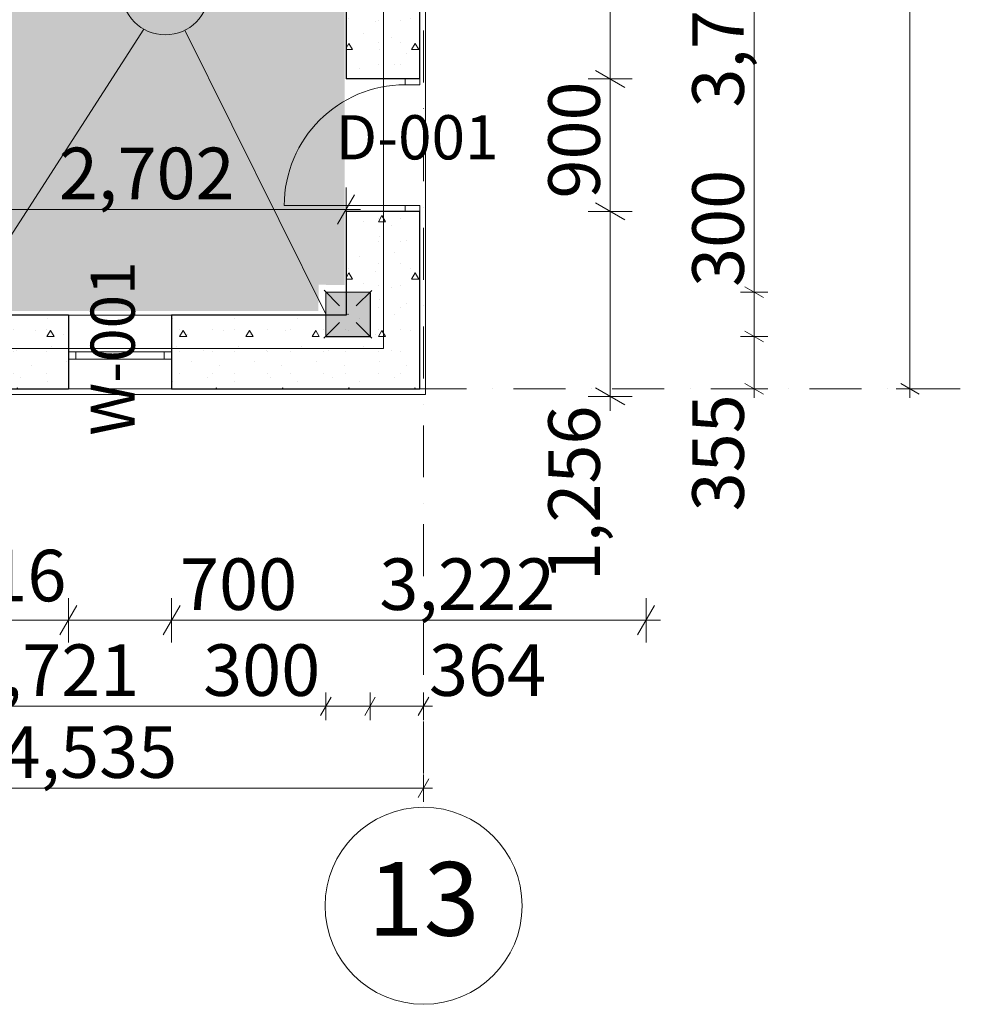
# Model space of a CAD drawing. Units: millimetres. Extents: x 127405 to 414145, y -61930 to 53411.
# Drawn here: x 141565 to 148006, y -39607 to -32922 of the extents above; entities that cross this region are included whole.
import ezdxf

# ---------------------------------------------------------------- set-up
doc = ezdxf.new("R2010")
doc.units = ezdxf.units.MM
doc.header["$MEASUREMENT"] = 0
doc.linetypes.add('Dot & Dashed', pattern=[670.277762, 352.777767, -176.388884, 0, -141.111112])
doc.linetypes.add('Wipeout_Contour', pattern=[1000, 0, -1000])
for name, color, linetype, lineweight in [('0_Pen_No__1', 7, 'Continuous', 13), ('2D Drafting - General_Pen_No__1', 7, 'Continuous', 13), ('Annotation - Text_Pen_No__1', 7, 'Continuous', 13), ('ArchiCAD Doors_Pen_No__47', 7, 'Continuous', 25), ('ArchiCAD Windows_Pen_No__47', 7, 'Continuous', 25), ('Dimensioning - General_Pen_No__46', 5, 'Continuous', 25), ('Structural - Bearing_Pen_No__1', 7, 'Continuous', 13), ('Structural - Bearing_Pen_No__141', 7, 'Continuous', 20), ('Structural - Bearing_Pen_No__20', 1, 'Continuous', 0), ('Structural - Bearing_Pen_No__47', 7, 'Continuous', 25)]:
    doc.layers.add(name, color=color, linetype=linetype, lineweight=lineweight)
for name, color, linetype, lineweight, true_color in [('0_Pen_No__105', 7, 'Continuous', 13, 0xcae6ff), ('2D Drafting - General_Pen_No__58', 7, 'Continuous', 13, 0xdf0000), ('Annotation - Text_Pen_No__58', 7, 'Continuous', 13, 0xdf0000), ('ArchiCAD Doors_Pen_No__23', 7, 'Continuous', 20, 0xff6600), ('ArchiCAD Doors_Pen_No__3', 7, 'Continuous', 18, 0xff6600), ('ArchiCAD Windows_Pen_No__23', 7, 'Continuous', 20, 0xff6600), ('ArchiCAD Windows_Pen_No__3', 7, 'Continuous', 18, 0xff6600), ('Dimensioning - General_Pen_No__86', 7, 'Continuous', 20, 0x5555ff), ('Structural - Bearing_Pen_No__58', 7, 'Continuous', 13, 0xdf0000), ('Structural - Bearing_Pen_No__87', 7, 'Continuous', 20, 0x6a6a6a), ('Structural - Bearing_Pen_No__88', 7, 'Continuous', 20, 0xfd4435)]:
    doc.layers.add(name, color=color, linetype=linetype, lineweight=lineweight, true_color=true_color)
for name, color, linetype in [('ArchiCAD Doors', 7, 'Continuous'), ('ArchiCAD Windows', 7, 'Continuous'), ('Dimensioning - General', 7, 'Continuous'), ('Structural - Bearing', 7, 'Continuous')]:
    doc.layers.add(name, color=color, linetype=linetype)
doc.styles.add('GENERATED_STYLE_1', font='arial.ttf')
doc.styles.add('GENERATED_STYLE_2', font='ACADMTAV.TTF')
doc.styles.add('GENERATED_STYLE_5', font='arial.ttf')
doc.dimstyles.new('GENERATED_STYLE__1', dxfattribs={"dimtxt": 350, "dimasz": 152, "dimexe": 0.18, "dimexo": 3, "dimgap": 0.09, "dimtad": 1, "dimdec": 0, "dimzin": 0, "dimdsep": 46, "dimtxsty": 'GENERATED_STYLE_1', "dimblk": 'ARROWHEAD_2', "dimblk1": 'ARROWHEAD_2', "dimblk2": 'ARROWHEAD_2', "dimcen": 0.09, "dimclrd": 256, "dimclre": 256, "dimclrt": 5, "dimadec": 0, "dimazin": 0, "dimtfac": 1, "dimtdec": 4, "dimtmove": 0, "dimatfit": 3, "dimfxl": 0, "dimtolj": 1, "dimtzin": 0, "dimarcsym": 0})
doc.dimstyles.new('GENERATED_STYLE__10', dxfattribs={"dimtxt": 350, "dimasz": 152, "dimexe": 0.18, "dimexo": 3, "dimgap": 0.09, "dimtad": 1, "dimtih": 1, "dimtoh": 1, "dimdec": 0, "dimzin": 0, "dimdsep": 46, "dimtxsty": 'GENERATED_STYLE_1', "dimblk": 'ARROWHEAD_2', "dimblk1": 'ARROWHEAD_2', "dimblk2": 'ARROWHEAD_2', "dimcen": 0.09, "dimclrd": 256, "dimclre": 256, "dimclrt": 5, "dimadec": 0, "dimazin": 0, "dimtfac": 1, "dimtdec": 4, "dimtmove": 2, "dimatfit": 3, "dimfxl": 0, "dimtolj": 1, "dimtzin": 0, "dimarcsym": 0})
doc.dimstyles.new('GENERATED_STYLE__12', dxfattribs={"dimtxt": 350, "dimasz": 95, "dimexe": 0.18, "dimexo": 3, "dimgap": 0.09, "dimtad": 1, "dimdec": 0, "dimzin": 0, "dimdsep": 46, "dimtxsty": 'GENERATED_STYLE_1', "dimblk": 'ARROWHEAD_2', "dimblk1": 'ARROWHEAD_2', "dimblk2": 'ARROWHEAD_2', "dimcen": 0.09, "dimclrd": 256, "dimclre": 256, "dimclrt": 5, "dimadec": 0, "dimazin": 0, "dimtfac": 1, "dimtdec": 4, "dimtmove": 0, "dimatfit": 3, "dimfxl": 0, "dimtolj": 1, "dimtzin": 0, "dimarcsym": 0})
doc.dimstyles.new('GENERATED_STYLE__17', dxfattribs={"dimtxt": 350, "dimasz": 95, "dimexe": 0.18, "dimexo": 3, "dimgap": 0.09, "dimtad": 1, "dimtih": 1, "dimtoh": 1, "dimdec": 0, "dimzin": 0, "dimdsep": 46, "dimtxsty": 'GENERATED_STYLE_1', "dimblk": 'ARROWHEAD_2', "dimblk1": 'ARROWHEAD_2', "dimblk2": 'ARROWHEAD_2', "dimcen": 0.09, "dimclrd": 256, "dimclre": 256, "dimclrt": 5, "dimadec": 0, "dimazin": 0, "dimtfac": 1, "dimtdec": 4, "dimtmove": 0, "dimatfit": 3, "dimfxl": 0, "dimtolj": 1, "dimtzin": 0, "dimarcsym": 0})
doc.dimstyles.new('GENERATED_STYLE__4', dxfattribs={"dimtxt": 350, "dimasz": 152, "dimexe": 0.18, "dimexo": 3, "dimgap": 0.09, "dimtad": 1, "dimtih": 1, "dimtoh": 1, "dimdec": 0, "dimzin": 0, "dimdsep": 46, "dimtxsty": 'GENERATED_STYLE_1', "dimblk": 'ARROWHEAD_2', "dimblk1": 'ARROWHEAD_2', "dimblk2": 'ARROWHEAD_2', "dimcen": 0.09, "dimclrd": 256, "dimclre": 256, "dimclrt": 5, "dimadec": 0, "dimazin": 0, "dimtfac": 1, "dimtdec": 4, "dimtmove": 0, "dimatfit": 3, "dimfxl": 0, "dimtolj": 1, "dimtzin": 0, "dimarcsym": 0})
doc.dimstyles.new('GENERATED_STYLE__7', dxfattribs={"dimtxt": 350, "dimasz": 152, "dimexe": 0.18, "dimexo": 3, "dimgap": 0.09, "dimtad": 1, "dimdec": 0, "dimzin": 0, "dimdsep": 46, "dimtxsty": 'GENERATED_STYLE_1', "dimblk": 'ARROWHEAD_2', "dimblk1": 'ARROWHEAD_2', "dimblk2": 'ARROWHEAD_2', "dimcen": 0.09, "dimclrd": 256, "dimclre": 256, "dimclrt": 5, "dimadec": 0, "dimazin": 0, "dimtfac": 1, "dimtdec": 4, "dimtmove": 2, "dimatfit": 3, "dimfxl": 0, "dimtolj": 1, "dimtzin": 0, "dimarcsym": 0})
pattern_1 = [(0, (0, 0), (0, 779.423), [48.75, -401.25]), (0, (225, 389.7), (0, 779.423), [48.75, -401.25]), (60, (0, 0), (-675, 389.7114), [48.75, -401.25]), (60, (450, 0), (-675, 389.7114), [48.75, -401.25]), (120, (48.75, 0), (675, 389.7114), [48.75, -401.25]), (120, (498.75, 0), (675, 389.7114), [48.75, -401.25]), (0, (0, 75), (0, 150), [0, -150, 0, -225]), (45, (75, 75), (-106.06602, 106.06602), [0, -112.5, 0, -187.5])]

# ---------------------------------------------------------------- blocks, each defined once
blk = doc.blocks.new('Slab_3', base_point=(135540.9, -26661.2))
at = {"layer": 'Structural - Bearing_Pen_No__1', "linetype": 'Continuous', "flags": 128}
blk.add_lwpolyline([(135540.9, -26661.2), (144034.7, -26661.2), (144034.7, -35155), (135540.9, -35155)], close=True, dxfattribs=at)
blk = doc.blocks.new('Curved Window 18_9')
at = {"layer": 'ArchiCAD Windows_Pen_No__23', "linetype": 'Continuous'}
for p, q in [((-350, 0), (-300, 0)), ((-300, 0), (-300, -50)), ((300, -50), (300, 0)), ((300, 0), (350, 0)), ((-300, -50), (-350, -50)), ((350, -50), (300, -50))]:
    blk.add_line(p, q, dxfattribs=at)
at = {"layer": 'ArchiCAD Windows_Pen_No__3', "linetype": 'Continuous'}
for p, q in [((-350, 200.3), (350, 200.3)), ((-300, 0), (300, 0)), ((300, -50), (-300, -50)), ((-350, -300), (350, -300))]:
    blk.add_line(p, q, dxfattribs=at)
at = {"layer": 'ArchiCAD Windows_Pen_No__47', "linetype": 'Continuous'}
for p, q in [((-350, -50), (-350, 0)), ((350, -50), (350, 0))]:
    blk.add_line(p, q, dxfattribs=at)
blk = doc.blocks.new('Wall_105', base_point=(135186.5, -35480.6))
at = {"layer": 'Structural - Bearing_Pen_No__47', "linetype": 'Continuous'}
for p, q in [((141896, -34927.2), (141896, -35177.2)), ((142596, -34927.2), (142596, -35177.2)), ((141896, -35177.2), (141896, -35227.2)), ((142596, -35177.2), (142596, -35227.2))]:
    blk.add_line(p, q, dxfattribs=at)
at = {"layer": 'Structural - Bearing_Pen_No__47', "linetype": 'Continuous', "flags": 128}
for points in [[(141896, -34927.2), (140679.6, -34927.3)], [(143781, -34927.1), (142596, -34927.2)]]:
    blk.add_lwpolyline(points, dxfattribs=at)
at = {"color": 254, "linetype": 'Wipeout_Contour', "lineweight": 0, "ltscale": 576758.721922}
blk.add_wipeout([(135200.8, -35466.3), (144319.7, -35465.8), (144281.3, -35427.4), (135239.3, -35427.9)], dxfattribs=at).dxf.layer = 'Structural - Bearing'
at = {"layer": 'Structural - Bearing', "linetype": 'Continuous', "lineweight": 0, "true_color": 0x000000}
h = blk.add_hatch(dxfattribs=at)
h.set_pattern_fill('Lightweight_Concrete', color=18, style=0, pattern_type=2)
h.set_pattern_definition(pattern_1)
h.paths.add_polyline_path([(141896, -34927.2), (140679.6, -34927.3), (140679.6, -35177.3), (140679.6, -35227.3), (140679.6, -35427.6), (141896, -35427.5), (141896, -35227.2), (141896, -35177.2)])
h = blk.add_hatch(dxfattribs=at)
h.set_pattern_fill('Lightweight_Concrete', color=18, style=0, pattern_type=2)
h.set_pattern_definition(pattern_1)
h.paths.add_polyline_path([(143781, -34927.1), (142596, -34927.2), (142596, -35177.2), (142596, -35227.2), (142596, -35427.5), (144281.3, -35427.4)])
at = {"layer": 'Structural - Bearing_Pen_No__47', "linetype": 'Continuous'}
for p, q in [((141896, -35227.2), (141896, -35427.5)), ((142596, -35227.2), (142596, -35427.5)), ((140679.6, -35427.6), (141896, -35427.5)), ((142596, -35427.5), (144281.3, -35427.4))]:
    blk.add_line(p, q, dxfattribs=at)
at = {"layer": 'Structural - Bearing_Pen_No__87', "linetype": 'Continuous', "flags": 128}
blk.add_lwpolyline([(135200.8, -35466.3), (144319.7, -35465.8)], dxfattribs=at)
at = {"layer": 'ArchiCAD Windows', "color": 21, "linetype": 'Continuous', "lineweight": 18, "true_color": 0xff9955, "xscale": -1, "zscale": 1000, "rotation": 180.0030730336698}
blk.add_blockref('Curved Window 18_9', (142246, -35227.2), dxfattribs=at)
blk = doc.blocks.new('Curved Window 18_10')
at = {"layer": 'ArchiCAD Windows_Pen_No__23', "linetype": 'Continuous'}
for p, q in [((-350, 0), (-300, 0)), ((-300, 0), (-300, -50)), ((300, -50), (300, 0)), ((300, 0), (350, 0)), ((-300, -50), (-350, -50)), ((350, -50), (300, -50))]:
    blk.add_line(p, q, dxfattribs=at)
at = {"layer": 'ArchiCAD Windows_Pen_No__3', "linetype": 'Continuous'}
for p, q in [((-350, 450.3), (350, 450.3)), ((-300, 0), (300, 0)), ((-350, -50), (350, -50)), ((300, -50), (-300, -50))]:
    blk.add_line(p, q, dxfattribs=at)
at = {"layer": 'ArchiCAD Windows_Pen_No__47', "linetype": 'Continuous'}
for p, q in [((-350, -50), (-350, 0)), ((350, -50), (350, 0))]:
    blk.add_line(p, q, dxfattribs=at)
blk = doc.blocks.new('Arch Door 18_9')
at = {"layer": 'ArchiCAD Doors_Pen_No__23', "linetype": 'Continuous'}
for p, q in [((-410, 0), (-450, 0)), ((-450, 0), (-450, -100)), ((-410, -100), (-410, 0)), ((450, 0), (410, 0)), ((410, 0), (410, -100)), ((450, -100), (450, 0)), ((-450, -100), (-410, -100)), ((410, -100), (450, -100))]:
    blk.add_line(p, q, dxfattribs=at)
at = {"layer": 'ArchiCAD Doors_Pen_No__3', "linetype": 'Continuous'}
blk.add_line((410, 0), (410, 820), dxfattribs=at)
blk.add_arc((410, 0), 820, 90, 180, dxfattribs=at)
at = {"layer": 'ArchiCAD Doors_Pen_No__47', "linetype": 'Continuous'}
for p, q in [((-450, -100), (-450, 0)), ((450, -100), (450, 0))]:
    blk.add_line(p, q, dxfattribs=at)
blk = doc.blocks.new('Wall_107', base_point=(144319.7, -35480.1))
at = {"layer": 'Structural - Bearing_Pen_No__47', "linetype": 'Continuous'}
for p, q in [((143780.6, -28152.2), (143830.6, -28152.2)), ((143780.7, -28852.2), (143830.7, -28852.2)), ((143780.7, -30068.6), (143830.7, -30068.6)), ((143780.8, -30768.6), (143830.8, -30768.6)), ((144181.2, -33323.9), (143780.9, -33323.9)), ((144181.2, -34223.9), (143780.9, -34223.9))]:
    blk.add_line(p, q, dxfattribs=at)
at = {"layer": 'Structural - Bearing_Pen_No__47', "linetype": 'Continuous', "flags": 128}
for points in [[(143780.5, -26908.7), (143780.6, -28152.2)], [(143780.7, -28852.2), (143780.7, -30068.6)], [(143780.8, -30768.6), (143780.9, -33323.9)], [(143780.9, -34223.9), (143781, -34927.1)]]:
    blk.add_lwpolyline(points, dxfattribs=at)
at = {"color": 254, "linetype": 'Wipeout_Contour', "lineweight": 0, "ltscale": 590567.130098}
blk.add_wipeout([(144319.7, -35465.8), (144319.2, -26370), (144280.8, -26408.4), (144281.3, -35427.4)], dxfattribs=at).dxf.layer = 'Structural - Bearing'
at = {"layer": 'Structural - Bearing', "linetype": 'Continuous', "lineweight": 0, "true_color": 0x000000}
h = blk.add_hatch(dxfattribs=at)
h.set_pattern_fill('Lightweight_Concrete', color=18, style=0, pattern_type=2)
h.set_pattern_definition(pattern_1)
h.paths.add_polyline_path([(143780.5, -26908.7), (143780.6, -28152.2), (143830.6, -28152.2), (144280.9, -28152.2), (144280.8, -26408.4)])
h = blk.add_hatch(dxfattribs=at)
h.set_pattern_fill('Lightweight_Concrete', color=18, style=0, pattern_type=2)
h.set_pattern_definition(pattern_1)
h.paths.add_polyline_path([(143780.7, -28852.2), (143780.7, -30068.6), (143830.7, -30068.6), (144281, -30068.6), (144281, -28852.2), (143830.7, -28852.2)])
h = blk.add_hatch(dxfattribs=at)
h.set_pattern_fill('Lightweight_Concrete', color=18, style=0, pattern_type=2)
h.set_pattern_definition(pattern_1)
h.paths.add_polyline_path([(143830.8, -30768.6), (143780.8, -30768.6), (143780.9, -33323.9), (144181.2, -33323.9), (144281.2, -33323.9), (144281.1, -30768.6)])
h = blk.add_hatch(dxfattribs=at)
h.set_pattern_fill('Lightweight_Concrete', color=18, style=0, pattern_type=2)
h.set_pattern_definition(pattern_1)
h.paths.add_polyline_path([(143780.9, -34223.9), (143781, -34927.1), (144281.3, -35427.4), (144281.2, -34223.9), (144181.2, -34223.9)])
at = {"layer": 'Structural - Bearing_Pen_No__47', "linetype": 'Continuous'}
for p, q in [((144280.9, -28152.2), (144280.8, -26408.4)), ((143830.6, -28152.2), (144280.9, -28152.2)), ((143830.7, -28852.2), (144281, -28852.2)), ((144281, -30068.6), (144281, -28852.2)), ((143830.7, -30068.6), (144281, -30068.6)), ((143830.8, -30768.6), (144281.1, -30768.6)), ((144281.2, -33323.9), (144281.1, -30768.6)), ((144281.2, -33323.9), (144181.2, -33323.9)), ((144281.2, -34223.9), (144181.2, -34223.9)), ((144281.3, -35427.4), (144281.2, -34223.9))]:
    blk.add_line(p, q, dxfattribs=at)
at = {"layer": 'Structural - Bearing_Pen_No__87', "linetype": 'Continuous', "flags": 128}
blk.add_lwpolyline([(144319.7, -35465.8), (144319.2, -26370)], dxfattribs=at)
at = {"layer": 'ArchiCAD Doors', "color": 21, "linetype": 'Continuous', "lineweight": 18, "true_color": 0xff9955, "xscale": -1, "zscale": 1000, "rotation": 90.00307303367023}
blk.add_blockref('Arch Door 18_9', (144181.2, -33773.9), dxfattribs=at)
at = {"layer": 'ArchiCAD Windows', "color": 21, "linetype": 'Continuous', "lineweight": 18, "true_color": 0xff9955, "xscale": -1, "zscale": 1000, "rotation": 270.0030730336702}
for p in [(143830.6, -28502.2), (143830.7, -30418.6)]:
    blk.add_blockref('Curved Window 18_10', p, dxfattribs=at)
blk = doc.blocks.new('*D1319')
at = {"layer": 'Dimensioning - General_Pen_No__86', "linetype": 'Continuous'}
for p, q in [((139922.1, -37677), (139922.1, -37489.5)), ((143643.5, -37677), (143643.5, -37489.5)), ((139958.2, -37520.7), (139886, -37645.7)), ((143679.5, -37520.7), (143607.4, -37645.7)), ((139922.1, -37583.2), (143643.5, -37583.2))]:
    blk.add_line(p, q, dxfattribs=at)
at = {"layer": 'Dimensioning - General_Pen_No__46', "char_height": 350, "attachment_point": 7, "style": 'GENERATED_STYLE_1'}
for s, insert in [('\\A1;{\\fArial|b0|i0|c0|p34;150}', (139958.3, -37513.2)), ('\\A1;{\\fArial|b0|i0|c0|p34;3,721}', (141184.4, -37513.2)), ('\\A1;{\\fArial|b0|i0|c0|p34;300}', (142810.5, -37513.2))]:
    blk.add_mtext(s, dxfattribs=dict(at, insert=insert))
blk = doc.blocks.new('ARROWHEAD_2')
at = {"color": 0, "linetype": 'Continuous', "lineweight": 0}
for p, q in [((-0.378, -0.655), (0.378, 0.655)), ((0, 0), (-1, 0))]:
    blk.add_line(p, q, dxfattribs=at)
blk = doc.blocks.new('*D1320')
at = {"layer": 'Dimensioning - General_Pen_No__86', "linetype": 'Continuous'}
for p, q in [((143643.5, -37677), (143643.5, -37489.5)), ((143943.6, -37677), (143943.6, -37489.5)), ((143679.5, -37520.7), (143607.4, -37645.7)), ((143979.6, -37520.7), (143907.5, -37645.7)), ((143643.5, -37583.2), (143943.6, -37583.2))]:
    blk.add_line(p, q, dxfattribs=at)
blk = doc.blocks.new('*D1321')
at = {"layer": 'Dimensioning - General_Pen_No__86', "linetype": 'Continuous'}
for p, q in [((143943.6, -37677), (143943.6, -37489.5)), ((144307.4, -37677), (144307.4, -37489.5)), ((143979.6, -37520.7), (143907.5, -37645.7)), ((144271.4, -37645.7), (144343.5, -37520.7)), ((143943.6, -37583.2), (144307.4, -37583.2)), ((144307.4, -37583.2), (144368.6, -37583.2))]:
    blk.add_line(p, q, dxfattribs=at)
at = {"layer": 'Dimensioning - General_Pen_No__46', "insert": (144343.6, -37513.2), "char_height": 350, "attachment_point": 7, "style": 'GENERATED_STYLE_1'}
blk.add_mtext('\\A1;{\\fArial|b0|i0|c0|p34;364}', dxfattribs=at)
blk = doc.blocks.new('*D1322')
at = {"layer": 'Dimensioning - General_Pen_No__86', "linetype": 'Continuous'}
for p, q in [((146645.5, -35072.7), (146458, -35072.7)), ((146489.2, -35036.7), (146614.2, -35108.8)), ((146551.7, -35427.4), (146551.7, -35072.7)), ((146645.5, -35427.4), (146458, -35427.4)), ((146489.2, -35391.3), (146614.2, -35463.5)), ((146551.7, -35488.5), (146551.7, -35427.4))]:
    blk.add_line(p, q, dxfattribs=at)
at = {"layer": 'Dimensioning - General_Pen_No__46', "insert": (146481.7, -36260.3), "char_height": 350, "attachment_point": 7, "rotation": 90, "style": 'GENERATED_STYLE_1'}
blk.add_mtext('\\A1;{\\fArial|b0|i0|c0|p34;355}', dxfattribs=at)
blk = doc.blocks.new('*D1323')
at = {"layer": 'Dimensioning - General_Pen_No__86', "linetype": 'Continuous'}
for p, q in [((146489.2, -34736.6), (146614.2, -34808.7)), ((146645.5, -34772.7), (146458, -34772.7)), ((146551.7, -35072.7), (146551.7, -34772.7)), ((146645.5, -35072.7), (146458, -35072.7)), ((146489.2, -35036.7), (146614.2, -35108.8))]:
    blk.add_line(p, q, dxfattribs=at)
blk = doc.blocks.new('*D1324')
at = {"layer": 'Dimensioning - General_Pen_No__86', "linetype": 'Continuous'}
for p, q in [((146645.5, -31067.9), (146458, -31067.9)), ((146489.2, -31031.9), (146614.2, -31104)), ((146551.7, -34772.7), (146551.7, -31067.9)), ((146489.2, -34736.6), (146614.2, -34808.7)), ((146645.5, -34772.7), (146458, -34772.7))]:
    blk.add_line(p, q, dxfattribs=at)
at = {"layer": 'Dimensioning - General_Pen_No__46', "char_height": 350, "attachment_point": 7, "rotation": 90, "style": 'GENERATED_STYLE_1'}
for s, insert in [('\\A1;{\\fArial|b0|i0|c0|p34;161}', (146481.7, -31900.9)), ('\\A1;{\\fArial|b0|i0|c0|p34;3,705}', (146481.7, -33518.7)), ('\\A1;{\\fArial|b0|i0|c0|p34;300}', (146481.7, -34736.5))]:
    blk.add_mtext(s, dxfattribs=dict(at, insert=insert))
blk = doc.blocks.new('*D1330')
at = {"layer": 'Dimensioning - General_Pen_No__86', "linetype": 'Continuous'}
for p, q in [((147609.2, -26387.4), (147609.2, -26326.3)), ((147702.9, -26387.4), (147515.4, -26387.4)), ((147671.7, -26423.5), (147546.7, -26351.3)), ((147609.2, -35427.4), (147609.2, -26387.4)), ((147702.9, -35427.4), (147515.4, -35427.4)), ((147546.7, -35391.3), (147671.7, -35463.5)), ((147609.2, -35488.5), (147609.2, -35427.4))]:
    blk.add_line(p, q, dxfattribs=at)
at = {"layer": 'Dimensioning - General_Pen_No__46', "insert": (147539.2, -31505.8), "char_height": 350, "attachment_point": 7, "rotation": 90, "style": 'GENERATED_STYLE_1'}
blk.add_mtext('\\A1;{\\fArial|b0|i0|c0|p34;9,040}', dxfattribs=at)
blk = doc.blocks.new('*D1484')
at = {"layer": 'Dimensioning - General_Pen_No__86', "linetype": 'Continuous'}
for p, q in [((145724.1, -34223.9), (145424.1, -34223.9)), ((145474.1, -34166.1), (145674.1, -34281.6)), ((145574.1, -35480.1), (145574.1, -34223.9)), ((145474.1, -35422.4), (145674.1, -35537.8)), ((145724.1, -35480.1), (145424.1, -35480.1)), ((145574.1, -35577.9), (145574.1, -35480.1))]:
    blk.add_line(p, q, dxfattribs=at)
at = {"layer": 'Dimensioning - General_Pen_No__46', "insert": (145504.1, -36734.7), "char_height": 350, "attachment_point": 7, "rotation": 90, "style": 'GENERATED_STYLE_1'}
blk.add_mtext('\\A1;{\\fArial|b0|i0|c0|p34;1,256}', dxfattribs=at)
blk = doc.blocks.new('*D1485')
at = {"layer": 'Dimensioning - General_Pen_No__86', "linetype": 'Continuous'}
for p, q in [((145474.1, -33266.1), (145674.1, -33381.6)), ((145724.1, -33323.9), (145424.1, -33323.9)), ((145574.1, -34223.9), (145574.1, -33323.9)), ((145724.1, -34223.9), (145424.1, -34223.9)), ((145474.1, -34166.1), (145674.1, -34281.6))]:
    blk.add_line(p, q, dxfattribs=at)
at = {"layer": 'Dimensioning - General_Pen_No__46', "insert": (145504.1, -34136.4), "char_height": 350, "attachment_point": 7, "rotation": 90, "style": 'GENERATED_STYLE_1'}
blk.add_mtext('\\A1;{\\fArial|b0|i0|c0|p34;900}', dxfattribs=at)
blk = doc.blocks.new('*D1486')
at = {"layer": 'Dimensioning - General_Pen_No__86', "linetype": 'Continuous'}
for p, q in [((145474.1, -30710.9), (145674.1, -30826.3)), ((145724.1, -30768.6), (145424.1, -30768.6)), ((145574.1, -33323.9), (145574.1, -30768.6)), ((145474.1, -33266.1), (145674.1, -33381.6)), ((145724.1, -33323.9), (145424.1, -33323.9))]:
    blk.add_line(p, q, dxfattribs=at)
at = {"layer": 'Dimensioning - General_Pen_No__46', "char_height": 350, "attachment_point": 7, "rotation": 90, "style": 'GENERATED_STYLE_1'}
for s, insert in [('\\A1;{\\fArial|b0|i0|c0|p34;700}', (145334.9, -30997.8)), ('\\A1;{\\fArial|b0|i0|c0|p34;2,555}', (145504.1, -32644.6))]:
    blk.add_mtext(s, dxfattribs=dict(at, insert=insert))
blk = doc.blocks.new('*D1496')
at = {"layer": 'Dimensioning - General_Pen_No__86', "linetype": 'Continuous'}
for p, q in [((140737.3, -36899.5), (140621.9, -37099.5)), ((140679.6, -37149.5), (140679.6, -36849.5)), ((141953.8, -36899.5), (141838.3, -37099.5)), ((141896, -37149.5), (141896, -36849.5)), ((140679.6, -36999.5), (141896, -36999.5))]:
    blk.add_line(p, q, dxfattribs=at)
at = {"layer": 'Dimensioning - General_Pen_No__46', "insert": (140689.4, -36871), "char_height": 350, "attachment_point": 7, "style": 'GENERATED_STYLE_1'}
blk.add_mtext('\\A1;{\\fArial|b0|i0|c0|p34;1,216}', dxfattribs=at)
blk = doc.blocks.new('*D1497')
at = {"layer": 'Dimensioning - General_Pen_No__86', "linetype": 'Continuous'}
for p, q in [((141953.8, -36899.5), (141838.3, -37099.5)), ((141896, -37149.5), (141896, -36849.5)), ((142653.8, -36899.5), (142538.3, -37099.5)), ((142596, -37149.5), (142596, -36849.5)), ((141896, -36999.5), (142596, -36999.5))]:
    blk.add_line(p, q, dxfattribs=at)
blk = doc.blocks.new('*D1498')
at = {"layer": 'Dimensioning - General_Pen_No__86', "linetype": 'Continuous'}
for p, q in [((142653.8, -36899.5), (142538.3, -37099.5)), ((142596, -37149.5), (142596, -36849.5)), ((145760.6, -37099.5), (145876.1, -36899.5)), ((145818.3, -37149.5), (145818.3, -36849.5)), ((142596, -36999.5), (145818.3, -36999.5)), ((145818.3, -36999.5), (145916.1, -36999.5))]:
    blk.add_line(p, q, dxfattribs=at)
at = {"layer": 'Dimensioning - General_Pen_No__46', "char_height": 350, "attachment_point": 7, "style": 'GENERATED_STYLE_1'}
for s, insert in [('\\A1;{\\fArial|b0|i0|c0|p34;700}', (142653.8, -36929.5)), ('\\A1;{\\fArial|b0|i0|c0|p34;3,222}', (144007.2, -36929.5))]:
    blk.add_mtext(s, dxfattribs=dict(at, insert=insert))
blk = doc.blocks.new('*D1503')
at = {"layer": 'Dimensioning - General_Pen_No__86', "linetype": 'Continuous'}
for p, q in [((141078.7, -34360.7), (141078.7, -34060.7)), ((143780.9, -34360.7), (143780.9, -34060.7)), ((141136.5, -34110.7), (141021, -34310.7)), ((143723.2, -34310.7), (143838.7, -34110.7)), ((141078.7, -34210.7), (143780.9, -34210.7)), ((143780.9, -34210.7), (143878.7, -34210.7))]:
    blk.add_line(p, q, dxfattribs=at)
at = {"layer": 'Dimensioning - General_Pen_No__46', "insert": (141831.4, -34140.7), "char_height": 350, "attachment_point": 7, "style": 'GENERATED_STYLE_1'}
blk.add_mtext('\\A1;{\\fArial|b0|i0|c0|p34;2,702}', dxfattribs=at)
blk = doc.blocks.new('*D1556')
at = {"layer": 'Dimensioning - General_Pen_No__86', "linetype": 'Continuous'}
for p, q in [((139808.2, -38077), (139736, -38202)), ((139772.1, -38233.3), (139772.1, -38045.8)), ((144271.4, -38202), (144343.5, -38077)), ((144307.4, -38233.3), (144307.4, -38045.8)), ((139772.1, -38139.5), (144307.4, -38139.5)), ((144307.4, -38139.5), (144368.6, -38139.5))]:
    blk.add_line(p, q, dxfattribs=at)
at = {"layer": 'Dimensioning - General_Pen_No__46', "insert": (141441.4, -38069.5), "char_height": 350, "attachment_point": 7, "style": 'GENERATED_STYLE_1'}
blk.add_mtext('\\A1;{\\fArial|b0|i0|c0|p34;4,535}', dxfattribs=at)
blk = doc.blocks.new('Column_146', base_point=(143797.2, -34925.6))
at = {"layer": 'Structural - Bearing_Pen_No__20', "linetype": 'Continuous'}
blk.add_line((143737.4, -34865.5), (143631.6, -34759.1), dxfattribs=at)
blk.add_point((143793.9, -34922.2), dxfattribs=at)
at = {"color": 254, "linetype": 'Wipeout_Contour', "lineweight": 0, "ltscale": 592043.62435}
blk.add_wipeout([(143646.8, -35075.1), (143946.8, -35076.1), (143943.6, -35072.7), (143643.5, -35071.8)], dxfattribs=at).dxf.layer = 'Structural - Bearing'
at = {"layer": 'Structural - Bearing_Pen_No__141', "linetype": 'Continuous'}
blk.add_line((143644.2, -34771.7), (143643.5, -35071.8), dxfattribs=at)
at = {"layer": 'Structural - Bearing_Pen_No__20', "linetype": 'Continuous'}
blk.add_line((143737.2, -34978.7), (143630.8, -35084.4), dxfattribs=at)
at = {"layer": 'Structural - Bearing_Pen_No__88', "linetype": 'Continuous', "flags": 128}
blk.add_lwpolyline([(143643.5, -35071.8), (143646.8, -35075.1)], dxfattribs=at)
at = {"color": 254, "linetype": 'Wipeout_Contour', "lineweight": 0, "ltscale": 592487.077228}
blk.add_wipeout([(143946.8, -35076.1), (143947.6, -34776), (143944.3, -34772.7), (143943.6, -35072.7)], dxfattribs=at).dxf.layer = 'Structural - Bearing'
at = {"layer": 'Structural - Bearing_Pen_No__58', "linetype": 'Continuous', "lineweight": 0, "true_color": 0x9b1c1c}
blk.add_hatch(color=24, dxfattribs=at).paths.add_polyline_path([(143943.6, -35072.7), (143944.3, -34772.7), (143644.2, -34771.7), (143643.5, -35071.8)])
at = {"layer": 'Structural - Bearing_Pen_No__141', "linetype": 'Continuous'}
for p, q in [((143644.2, -34771.7), (143944.3, -34772.7)), ((143944.3, -34772.7), (143943.6, -35072.7)), ((143643.5, -35071.8), (143943.6, -35072.7))]:
    blk.add_line(p, q, dxfattribs=at)
at = {"layer": 'Structural - Bearing_Pen_No__20', "linetype": 'Continuous'}
for p, q in [((143850.6, -34865.8), (143957, -34760.1)), ((143850.3, -34979), (143956.2, -35085.4))]:
    blk.add_line(p, q, dxfattribs=at)
at = {"layer": 'Structural - Bearing_Pen_No__88', "linetype": 'Continuous', "flags": 128}
for points in [[(143944.3, -34772.7), (143947.6, -34776)], [(143947.6, -34776), (143946.8, -35076.1)], [(143946.8, -35076.1), (143646.8, -35075.1)], [(143943.6, -35072.7), (143946.8, -35076.1)]]:
    blk.add_lwpolyline(points, dxfattribs=at)

msp = doc.modelspace()

# ---------------------------------------------------------------- hatches: boundary and pattern name
at = {"layer": '0_Pen_No__105', "linetype": 'Continuous', "lineweight": 0, "true_color": 0x65737f}
msp.add_hatch(color=8, dxfattribs=at).paths.add_polyline_path([(141156.6, -32739.7), (141561.9, -32739.7), (141592.8, -29350.5), (142692.8, -29350.5), (142692.8, -30200.5), (143770.9, -30200.5), (143770.9, -30718.6), (143610.3, -30718.6), (143612.1, -31119.5), (143771, -31123.2), (143771.2, -34498.6), (143771.2, -34723.7), (143594.3, -34721.6), (143593.6, -34899.1), (141156.6, -34899.3)])

# ---------------------------------------------------------------- linework, layer by layer
at = {"layer": '2D Drafting - General_Pen_No__1', "linetype": 'Continuous'}
msp.add_circle((142554, -32727.7), 297.3, dxfattribs=at)
at = {"layer": '2D Drafting - General_Pen_No__58', "linetype": 'Continuous'}
msp.add_circle((144307.4, -38938.1), 668.9, dxfattribs=at)

# ---------------------------------------------------------------- block references
at = {"layer": 'Structural - Bearing', "linetype": 'Continuous'}
msp.add_blockref('Slab_3', (135540.9, -26661.2), dxfattribs=at)

# ---------------------------------------------------------------- texts
at = {"layer": 'Annotation - Text_Pen_No__58', "linetype": 'Continuous', "insert": (144308, -38641.2), "char_height": 500, "attachment_point": 2, "style": 'GENERATED_STYLE_2'}
msp.add_mtext('\\A1;{\\fAcadMtavr|b1|i0|c0|p2;13}', dxfattribs=at)

# ---------------------------------------------------------------- dimensions: what is measured, and where the dimension line sits
at = {"layer": 'Dimensioning - General', "color": 173, "linetype": 'Continuous', "lineweight": 20, "true_color": 0x5555ff}
dim = msp.add_linear_dim(base=(147609.2, -26387.4), p1=(148093.5, -35427.4), p2=(148005.8, -26387.4), angle=90, dimstyle='GENERATED_STYLE__12', dxfattribs=at)
dim.commit()
dim.dimension.update_dxf_attribs({"geometry": '*D1330', "text_midpoint": (147364.2, -30907.4), "dimtype": 160, "text_rotation": 90})
dim = msp.add_linear_dim(base=(144307.4, -38139.5), p1=(139772.1, -37467.6), p2=(144307.4, -37619.7), dimstyle='GENERATED_STYLE__17', dxfattribs=at)
dim.commit()
dim.dimension.update_dxf_attribs({"geometry": '*D1556', "text_midpoint": (142039.8, -37894.5), "dimtype": 160})

# ---------------------------------------------------------------- next in the draw order: block references
at = {"layer": 'Structural - Bearing'}
msp.add_blockref('Wall_105', (135186.5, -35480.6), dxfattribs=at)

# ---------------------------------------------------------------- next in the draw order: linework, layer by layer
at = {"layer": '0_Pen_No__1', "linetype": 'Continuous'}
msp.add_line((141156.6, -34927.2), (142407.6, -32986.4), dxfattribs=at)

# ---------------------------------------------------------------- next in the draw order: block references
at = {"layer": 'Structural - Bearing'}
msp.add_blockref('Wall_107', (144319.7, -35480.1), dxfattribs=at)

# ---------------------------------------------------------------- next in the draw order: texts
at = {"layer": 'Annotation - Text_Pen_No__1', "linetype": 'Continuous', "insert": (142046.4, -35155), "char_height": 300, "attachment_point": 2, "rotation": 90, "style": 'GENERATED_STYLE_5'}
msp.add_mtext('\\A1;{\\fArial|b1|i0|c0|p34;W\\fAcadMtavr|b1|i0|c0|p2;-001}', dxfattribs=at)

# ---------------------------------------------------------------- next in the draw order: dimensions: what is measured, and where the dimension line sits
at = {"layer": 'Dimensioning - General', "color": 173, "linetype": 'Continuous', "lineweight": 20, "true_color": 0x5555ff}
for base, p1, p2, dimstyle, picture, middle in [((141896, -36999.5), (140679.6, -35427.6), (141896, -35427.5), 'GENERATED_STYLE__10', '*D1496', (141287.8, -36696)), ((142596, -36999.5), (141896, -35427.5), (142596, -35427.5), 'GENERATED_STYLE__4', '*D1497', (143052.2, -36754.5))]:
    dim = msp.add_linear_dim(base=base, p1=p1, p2=p2, dimstyle=dimstyle, dxfattribs=at)
    dim.commit()
    dim.dimension.update_dxf_attribs({"geometry": picture, "text_midpoint": middle, "dimtype": 160})

# ---------------------------------------------------------------- next in the draw order: linework, layer by layer
at = {"layer": '0_Pen_No__1', "linetype": 'Continuous'}
msp.add_line((143643.8, -34921.8), (142686.3, -32993.9), dxfattribs=at)
at = {"layer": '2D Drafting - General_Pen_No__58', "linetype": 'Dot & Dashed'}
for p, q in [((144307.4, -22939), (144307.4, -38269.2)), ((132850.2, -35427.4), (148005.8, -35427.4))]:
    msp.add_line(p, q, dxfattribs=at)

# ---------------------------------------------------------------- next in the draw order: texts
at = {"layer": 'Annotation - Text_Pen_No__1', "linetype": 'Continuous', "insert": (144263.2, -33570.5), "char_height": 300, "attachment_point": 2, "style": 'GENERATED_STYLE_5'}
msp.add_mtext('\\A1;{\\fArial|b1|i0|c0|p34;D\\fAcadMtavr|b1|i0|c0|p2;-001}', dxfattribs=at)

# ---------------------------------------------------------------- next in the draw order: dimensions: what is measured, and where the dimension line sits
at = {"layer": 'Dimensioning - General', "color": 173, "linetype": 'Continuous', "lineweight": 20, "true_color": 0x5555ff}
for base, p1, p2, dimstyle, picture, middle in [((145574.1, -30768.6), (144281.2, -33323.9), (144281.1, -30768.6), 'GENERATED_STYLE__1', '*D1486', (145329.1, -32046.2)), ((146551.7, -31067.9), (143944.3, -34772.7), (143962.1, -31067.9), 'GENERATED_STYLE__12', '*D1324', (146306.7, -32920.3)), ((145574.1, -33323.9), (144281.2, -34223.9), (144281.2, -33323.9), 'GENERATED_STYLE__7', '*D1485', (145329.1, -33738)), ((145574.1, -34223.9), (144319.7, -35480.1), (144281.2, -34223.9), 'GENERATED_STYLE__1', '*D1484', (145329.1, -36136.3)), ((146551.7, -34772.7), (143943.6, -35072.7), (143944.3, -34772.7), 'GENERATED_STYLE__12', '*D1323', (146306.7, -34338.1)), ((146551.7, -35072.7), (144646.4, -35427.4), (143943.6, -35072.7), 'GENERATED_STYLE__12', '*D1322', (146306.7, -35861.9))]:
    dim = msp.add_linear_dim(base=base, p1=p1, p2=p2, angle=90, dimstyle=dimstyle, dxfattribs=at)
    dim.commit()
    dim.dimension.update_dxf_attribs({"geometry": picture, "text_midpoint": middle, "dimtype": 160, "text_rotation": 90})
for base, p1, p2, dimstyle, picture, middle in [((143780.9, -34210.7), (141078.7, -36862.1), (143780.9, -35432), 'GENERATED_STYLE__4', '*D1503', (142429.8, -33965.7)), ((143643.5, -37583.2), (139922.1, -35060.5), (143643.5, -35071.8), 'GENERATED_STYLE__17', '*D1319', (141782.8, -37338.2)), ((143943.6, -37583.2), (143643.5, -35071.8), (143943.6, -35072.7), 'GENERATED_STYLE__17', '*D1320', (143208.9, -37338.2)), ((144307.4, -37583.2), (143943.6, -35072.7), (144307.4, -37063.4), 'GENERATED_STYLE__17', '*D1321', (144742, -37338.2)), ((145818.3, -36999.5), (142596, -35427.5), (145818.3, -37480.5), 'GENERATED_STYLE__4', '*D1498', (144605.6, -36754.5))]:
    dim = msp.add_linear_dim(base=base, p1=p1, p2=p2, dimstyle=dimstyle, dxfattribs=at)
    dim.commit()
    dim.dimension.update_dxf_attribs({"geometry": picture, "text_midpoint": middle, "dimtype": 160})

# ---------------------------------------------------------------- next in the draw order: block references
at = {"layer": 'Structural - Bearing'}
msp.add_blockref('Column_146', (143797.2, -34925.6), dxfattribs=at)

doc.saveas('drawing.dxf')
